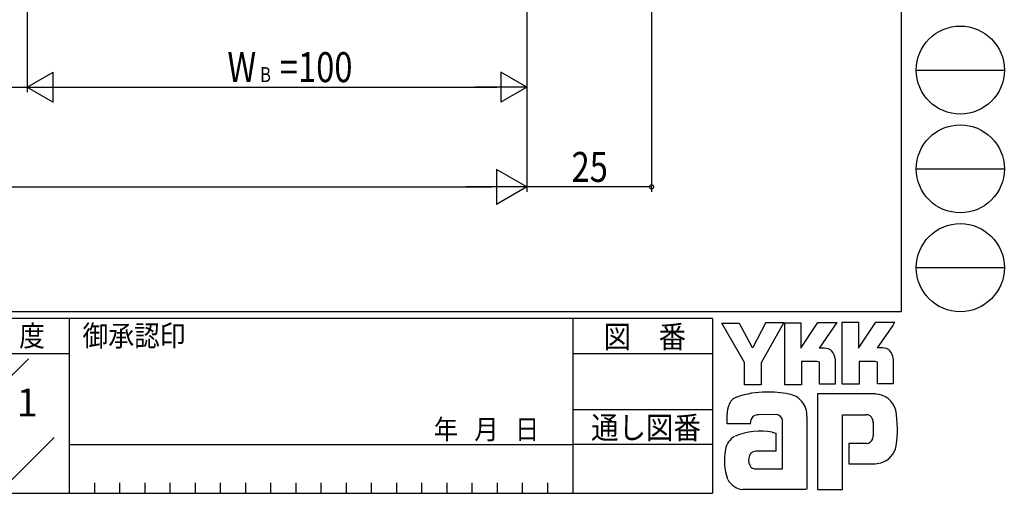
# Model space of a CAD drawing. Extents: x 0 to 793, y 0 to 564.
# Drawn here: x 596 to 793, y 0 to 95 of the extents above; entities that cross this region are included whole.
import ezdxf
from ezdxf.enums import TextEntityAlignment as Align

# ---------------------------------------------------------------- set-up
doc = ezdxf.new("R2010")
doc.units = 0
for name, color, linetype in [('USER1', 3, 'CONTINUOUS'), ('YKK_D', 6, 'CONTINUOUS'), ('YKK_ZWAK', 7, 'CONTINUOUS')]:
    doc.layers.add(name, color=color, linetype=linetype)
doc.styles.get("Standard").update_dxf_attribs({"font": 'ROMANS.SHX', "bigfont": 'EXTFONT.SHX'})
doc.styles.add('YKK_OSSTYLE1', font='romans.shx', dxfattribs={"width": 0.9, "bigfont": 'EXTFONT.SHX'})

# ---------------------------------------------------------------- blocks, each defined once
blk = doc.blocks.new('A201')
at = {"layer": 'YKK_ZWAK', "color": 254, "linetype": 'Continuous'}
for p, q in [((571, 410), (571, 35)), ((571, 35), (21, 35)), ((544, 34), (21, 34)), ((452, 34), (452, 9)), ((524, 34), (524, 9)), ((544, 34), (544, 9)), ((548.59, 27.71), (545.31, 33.35)), ((545.31, 33.35), (547.82, 33.35)), ((547.82, 33.35), (549.62, 29.99)), ((551.6, 33.43), (549.77, 29.88)), ((554.19, 33.43), (550.95, 27.7)), ((551.6, 33.43), (554.19, 33.43)), ((554.33, 24.55), (554.33, 33.41)), ((554.33, 33.41), (556.63, 33.41)), ((556.63, 29.77), (559.04, 33.45)), ((556.63, 33.41), (556.63, 29.77)), ((559.04, 33.45), (561.77, 33.45)), ((561.77, 33.45), (559.24, 29.78)), ((562.55, 24.63), (562.55, 33.49)), ((562.55, 33.49), (564.89, 33.49)), ((564.89, 29.78), (567.34, 33.49)), ((564.89, 33.49), (564.89, 29.78)), ((567.34, 33.49), (570.04, 33.49)), ((569.77, 33.02), (567.54, 29.84)), ((570.04, 33.49), (569.77, 33.02)), ((549.62, 29.99), (549.77, 29.88)), ((559.99, 29.78), (559.24, 29.78)), ((568.29, 29.84), (567.54, 29.84)), ((561.53, 28.24), (561.53, 24.61)), ((569.83, 28.24), (569.83, 24.65)), ((548.59, 24.53), (548.59, 27.71)), ((550.95, 27.7), (550.95, 24.53)), ((558.98, 27.87), (556.7, 27.87)), ((556.7, 27.87), (556.7, 24.55)), ((559.29, 27.75), (558.98, 27.87)), ((559.29, 24.61), (559.29, 27.75)), ((567.26, 27.89), (564.99, 27.89)), ((564.99, 27.89), (564.99, 24.63)), ((567.57, 27.77), (567.26, 27.89)), ((567.57, 24.65), (567.57, 27.77)), ((550.95, 24.53), (548.59, 24.53)), ((556.7, 24.55), (554.33, 24.55)), ((561.53, 24.61), (559.29, 24.61)), ((564.99, 24.63), (562.55, 24.63)), ((567.57, 24.68), (567.61, 24.65)), ((569.83, 24.65), (567.57, 24.65)), ((559.02, 23.22), (559.02, 9.57)), ((567.3, 23.22), (559.02, 23.22)), ((524, 21), (544, 21)), ((546.08, 18.95), (546.08, 20.33)), ((553.25, 20.28), (550.61, 20.23)), ((557.51, 20.01), (557.51, 9.59)), ((562.61, 9.57), (562.61, 20.24)), ((562.61, 20.24), (565.93, 20.24)), ((549.41, 18.95), (546.08, 18.95)), ((554.02, 12.52), (554.02, 19.47)), ((566.98, 19.17), (566.99, 17.29)), ((552.55, 17.73), (553.05, 17.62)), ((553.05, 17.62), (553.05, 15.05)), ((452, 16), (524, 16)), ((566.01, 16.15), (563.48, 16.15)), ((563.48, 16.15), (563.48, 13.2)), ((553.05, 15.05), (550.2, 15.05)), ((563.48, 13.2), (567.28, 13.2)), ((567.28, 13.2), (568.06, 13.37)), ((550, 12.52), (554.02, 12.52)), ((553.71, 12.52), (553.96, 12.52)), ((554.02, 12.52), (554.02, 12.52)), ((21, 9), (544, 9)), ((549.41, 9.53), (548.34, 9.53)), ((557.28, 9.55), (549.41, 9.53)), ((557.51, 9.59), (557.28, 9.55)), ((559.02, 9.57), (562.05, 9.57)), ((562.05, 9.57), (562.61, 9.57))]:
    blk.add_line(p, q, dxfattribs=at)
at = {"layer": 'YKK_ZWAK', "color": 8, "linetype": 'Continuous'}
for p, q in [((573.13, 69.58), (585.73, 69.58)), ((573.13, 55.44), (585.73, 55.44)), ((573.13, 41.3), (585.73, 41.3))]:
    blk.add_line(p, q, dxfattribs=at)
at = {"layer": 'YKK_ZWAK', "color": 131, "linetype": 'Continuous'}
for p, q in [((437.7, 29), (452, 29)), ((439.26, 21.33), (446.19, 28.25)), ((524, 29), (544, 29)), ((443.05, 10.18), (449.85, 16.98)), ((544, 16), (524, 16)), ((455.6, 10.5), (455.6, 9)), ((459.2, 10.5), (459.2, 9)), ((462.8, 10.5), (462.8, 9)), ((466.4, 10.5), (466.4, 9)), ((470, 10.5), (470, 9)), ((473.6, 10.5), (473.6, 9)), ((477.2, 10.5), (477.2, 9)), ((480.8, 10.5), (480.8, 9)), ((484.4, 10.5), (484.4, 9)), ((488, 10.5), (488, 9)), ((491.6, 10.5), (491.6, 9)), ((495.2, 10.5), (495.2, 9)), ((498.8, 10.5), (498.8, 9)), ((502.4, 10.5), (502.4, 9)), ((506, 10.5), (506, 9)), ((509.6, 10.5), (509.6, 9)), ((513.2, 10.5), (513.2, 9)), ((516.8, 10.5), (516.8, 9)), ((520.4, 10.5), (520.4, 9))]:
    blk.add_line(p, q, dxfattribs=at)
at = {"layer": 'YKK_ZWAK', "color": 8, "linetype": 'Continuous'}
for centre in [(579.43, 69.58), (579.43, 55.44), (579.43, 41.3)]:
    blk.add_circle(centre, 6.3, dxfattribs=at)
at = {"layer": 'YKK_ZWAK', "color": 254, "linetype": 'Continuous'}
for centre, radius, start, end in [((559.99, 28.24), 1.54, 0.0017, 89.996), ((568.29, 28.29), 1.54, 0.0017, 89.996), ((548, 21.1), 1.75, 109.0213, 161.5126), ((551.66, 10.86), 12.63, 89.8916, 109.3085), ((552.03, 8.67), 14.82, 78.7801, 91.4694), ((554.38, 20.07), 3.18, 40.6642, 80.3169), ((567.19, 20.11), 3.1, 14.4457, 87.0875), ((549.69, 20.31), 3.6, 158.4108, 179.7178), ((554.22, 20.08), 3.29, 358.7806, 38.7656), ((550.91, 18.99), 1.51, 138.4638, 181.7136), ((550.51, 19.02), 1.21, 85.5055, 126.7804), ((552.9, 19.18), 1.16, 14.7552, 72.4499), ((566.05, 19.37), 0.878, 16.4312, 96.9166), ((555.55, 18.15), 14.9, 350.9903, 10.6762), ((564.38, 18.85), 2.62, 4.9342, 17.0355), ((548.59, 14.77), 2.79, 121.8271, 169.0847), ((550.8, 8.39), 9.51, 79.381, 112.0583), ((564.36, 17.54), 2.64, 343.6902, 354.7536), ((566.01, 17.08), 0.933, 269.9547, 342.9014), ((567.24, 16.32), 3.07, 285.4429, 349.9045), ((553.61, 13.72), 7.92, 168.7637, 199.8008), ((550.21, 14.01), 1.03, 90.3395, 178.0364), ((550.84, 13.77), 1.69, 171.082, 216.7192), ((550.18, 13.6), 1.09, 230.9728, 260.7549), ((548.6, 12.25), 2.73, 207.3144, 263.5946)]:
    blk.add_arc(centre, radius, start, end, dxfattribs=at)
at = {"layer": 'YKK_ZWAK', "color": 131, "linetype": 'Continuous', "style": 'YKK_OSSTYLE1', "width": 0.9}
for s, height, p in [('尺  度', 3, (439.51, 30.04)), ('御承認印', 3, (453.91, 30.05)), ('図\u3000番', 3.2, (528.43, 29.81)), ('年   月   日', 2.828, (504.13, 16.74)), ('通し図番', 3.2, (526.63, 16.8))]:
    blk.add_text(s, height=height, dxfattribs=at).set_placement(p)

msp = doc.modelspace()

# ---------------------------------------------------------------- linework, layer by layer
at = {"layer": 'YKK_D'}
for p, q in [((597.8, 117.4), (597.8, 80.4)), ((597.8, 116.45), (597.8, 80.4)), ((697.8, 117.4), (697.8, 80.4)), ((697.8, 117.4), (697.8, 60.4)), ((722.8, 116.36), (722.8, 60.4)), ((597.8, 81.4), (603, 84.4)), ((603, 78.4), (603, 84.4)), ((697.8, 81.4), (692.6, 84.4)), ((692.6, 84.4), (692.6, 78.4)), ((547.8, 81.4), (597.8, 81.4)), ((597.8, 81.4), (603, 78.4)), ((597.8, 81.4), (608.19, 81.4)), ((603.8, 81.4), (691.8, 81.4)), ((697.8, 81.4), (687.41, 81.4)), ((697.8, 81.4), (692.6, 78.4)), ((697.8, 61.4), (691.74, 64.9)), ((691.74, 64.9), (691.74, 57.9)), ((404.8, 61.4), (690.8, 61.4)), ((697.8, 61.4), (685.68, 61.4)), ((697.8, 61.4), (691.74, 57.9)), ((722.8, 61.4), (697.8, 61.4))]:
    msp.add_line(p, q, dxfattribs=at)
at = {"layer": 'YKK_D', "linetype": 'ByBlock', "const_width": 0.85}
msp.add_lwpolyline([(722.69, 61.4, 1), (722.91, 61.4, 1)], format="xyb", close=True, dxfattribs=at)

# ---------------------------------------------------------------- block references
at = {"layer": 'YKK_ZWAK', "xscale": 1.4, "yscale": 1.4, "zscale": 1.4}
msp.add_blockref('A201', (-26.6, -12.6), dxfattribs=at)

# ---------------------------------------------------------------- texts
at = {"layer": 'USER1', "color": 3}
msp.add_text('1', height=5.6, dxfattribs=at).set_placement((597.8, 18.2), align=Align.MIDDLE_CENTER)
at = {"layer": 'YKK_D', "width": 0.8}
for s, height, p in [('W', 6, (637.88, 82.4)), ('=100', 6, (648.38, 82.4)), ('B', 3, (644.43, 82.4)), ('25', 6, (706.78, 62.4))]:
    msp.add_text(s, height=height, dxfattribs=at).set_placement(p)

doc.saveas('drawing.dxf')
